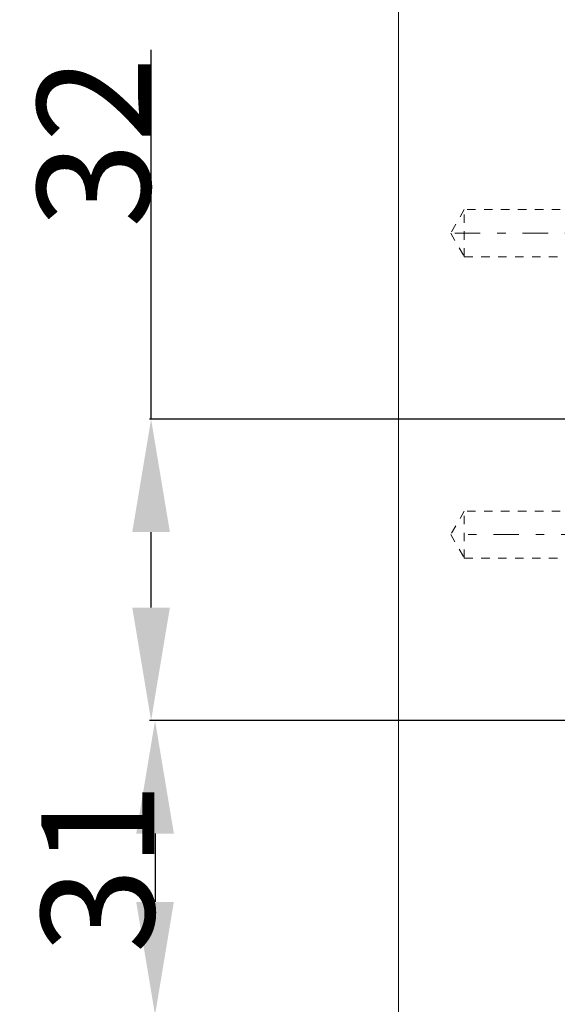
# Model space of a CAD drawing. Units: millimetres. Extents: x 1330 to 1892, y 73 to 806.
# Drawn here: x 1332 to 1389, y 172 to 276 of the extents above; entities that cross this region are included whole.
import ezdxf

# ---------------------------------------------------------------- set-up
doc = ezdxf.new("R2010")
doc.units = ezdxf.units.MM
for name, pattern in [('_..__..__..__.._', [1.8, 0.9, -0.9]), ('______....__....', [7.2, 2.7, -1.8, 0.9, -1.8]), ('______..__..__..', [7.2, 2.7, -0.9, 0.9, -0.9, 0.9, -0.9]), ('________________', [0])]:
    doc.linetypes.add(name, pattern=pattern)
for name, color, linetype in [('Ansichten', 7, 'Continuous'), ('Maße', 7, 'Continuous'), ('Mittellinien', 7, 'Continuous')]:
    doc.layers.add(name, color=color, linetype=linetype)
doc.dimstyles.get("Standard").update_dxf_attribs({"dimtxt": 0.18, "dimasz": 0.18, "dimexe": 0.18, "dimexo": 0.0625, "dimgap": 0.09, "dimtad": 0, "dimtih": 1, "dimtoh": 1, "dimdec": 4, "dimzin": 0, "dimdsep": 46, "dimtxsty": 'Standard', "dimcen": 0.09, "dimadec": 0, "dimazin": 0, "dimtfac": 1, "dimtdec": 4, "dimtofl": 0, "dimtmove": 0, "dimatfit": 3, "dimfxl": 0, "dimtolj": 1, "dimtzin": 0, "dimarcsym": 0})

# ---------------------------------------------------------------- blocks, each defined once
blk = doc.blocks.new('@725')
at = {"layer": 'Ansichten', "color": 7, "linetype": '________________', "lineweight": 9}
blk.add_line((1372.5, 153.5), (1372.5, 714.5), dxfattribs=at)
at = {"layer": 'Ansichten', "color": 212, "linetype": '_..__..__..__.._', "lineweight": 9}
for p, q in [((1379.5, 256), (1378.06, 253.5)), ((1379.5, 251), (1379.5, 256)), ((1391.5, 256), (1379.5, 256)), ((1378.06, 253.5), (1379.5, 251)), ((1379.5, 251), (1391.5, 251)), ((1379.5, 224), (1378.06, 221.5)), ((1379.5, 219), (1379.5, 224)), ((1391.5, 224), (1379.5, 224)), ((1378.06, 221.5), (1379.5, 219)), ((1379.5, 219), (1391.5, 219))]:
    blk.add_line(p, q, dxfattribs=at)
blk = doc.blocks.new('*D11')
at = {"layer": 'Defpoints', "color": 0}
for p in [(1352.22, 233.76), (1436.7, 233.76), (1430.29, 201.75)]:
    blk.add_point(p, dxfattribs=at)
at = {"layer": 'Maße', "color": 0, "lineweight": -2}
for p, q in [((1346.22, 233.76), (1346.22, 272.96)), ((1436.64, 233.76), (1346.04, 233.76)), ((1346.22, 213.75), (1346.22, 221.76)), ((1430.23, 201.75), (1346.04, 201.75))]:
    blk.add_line(p, q, dxfattribs=at)
at = {"layer": 'Maße', "color": 0}
for points in [[(1348.22, 221.76), (1344.22, 221.76), (1346.22, 233.76)], [(1344.22, 213.75), (1348.22, 213.75), (1346.22, 201.75)]]:
    blk.add_solid(points, dxfattribs=at)
at = {"layer": 'Maße', "color": 0, "insert": (1340.13, 263.15), "char_height": 12, "attachment_point": 5, "rotation": 90}
blk.add_mtext('\\A1;32', dxfattribs=at)
blk = doc.blocks.new('*D12')
at = {"layer": 'Defpoints', "color": 0}
for p in [(1430.29, 201.75), (1352.64, 170.5), (1587.5, 170.5)]:
    blk.add_point(p, dxfattribs=at)
at = {"layer": 'Maße', "color": 0, "lineweight": -2}
for p, q in [((1430.23, 201.75), (1346.46, 201.75)), ((1346.64, 189.75), (1346.64, 182.5)), ((1587.44, 170.5), (1346.46, 170.5))]:
    blk.add_line(p, q, dxfattribs=at)
at = {"layer": 'Maße', "color": 0}
for points in [[(1348.64, 189.75), (1344.64, 189.75), (1346.64, 201.75)], [(1344.64, 182.5), (1348.64, 182.5), (1346.64, 170.5)]]:
    blk.add_solid(points, dxfattribs=at)
at = {"layer": 'Maße', "color": 0, "insert": (1340.55, 186.13), "char_height": 12, "attachment_point": 5, "rotation": 90}
blk.add_mtext('\\A1;31', dxfattribs=at)

msp = doc.modelspace()

# ---------------------------------------------------------------- linework, layer by layer
at = {"layer": 'Mittellinien', "color": 132, "linetype": '______....__....', "lineweight": 9}
for p, q in [((1378.5, 253.504), (1392.5, 253.504)), ((1392.5, 221.504), (1378.5, 221.504))]:
    msp.add_line(p, q, dxfattribs=at)

# ---------------------------------------------------------------- block references
at = {"layer": 'Ansichten', "color": 7, "linetype": '______..__..__..', "lineweight": 9}
msp.add_blockref('@725', (0, 0), dxfattribs=at)

# ---------------------------------------------------------------- dimensions: what is measured, and where the dimension line sits
at = {"layer": 'Maße', "color": 5}
for base, p2, angle, override, picture, middle in [((1346.22, 233.765), (1436.7, 233.765), 90, {"dimtxt": 12, "dimasz": 12, "dimtad": 1, "dimjust": 0, "dimtih": 0, "dimtoh": 0, "dimdec": 1, "dimlfac": 1, "dimzin": 8, "dimsah": 1, "dimse1": 0, "dimse2": 0, "dimsd1": 0, "dimsd2": 0, "dimadec": 2, "dimazin": 2, "dimtol": 0, "dimtp": 0, "dimtm": 0, "dimtfac": 0.5, "dimtzin": 8}, '*D11', (1346.22, 263.151)), ((1346.644, 170.504), (1587.5, 170.504), 270, {"dimtxt": 12, "dimasz": 12, "dimtad": 1, "dimjust": 0, "dimtih": 0, "dimtoh": 0, "dimdec": 0, "dimlfac": 1, "dimzin": 8, "dimsah": 1, "dimse1": 0, "dimse2": 0, "dimsd1": 0, "dimsd2": 0, "dimadec": 2, "dimazin": 2, "dimtol": 0, "dimtp": 0, "dimtm": 0, "dimtfac": 0.5, "dimtzin": 8}, '*D12', (1346.644, 186.128))]:
    dim = msp.add_linear_dim(base=base, p1=(1430.295, 201.752), p2=p2, angle=angle, dimstyle='Standard', override=override, dxfattribs=at)
    dim.commit()
    dim.dimension.update_dxf_attribs({"geometry": picture, "text_midpoint": middle, "dimtype": 160})

doc.saveas('drawing.dxf')
